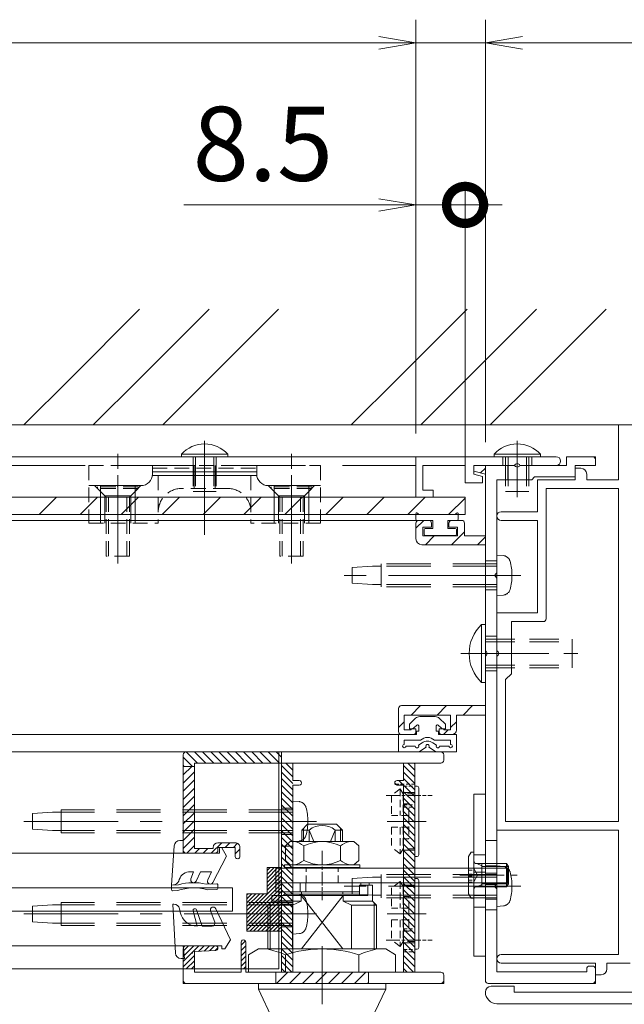
# Model space of a CAD drawing. Extents: x -4320 to 4100, y -3000 to 2960.
# Drawn here: x 2948 to 3470, y 1439 to 2290 of the extents above; entities that cross this region are included whole.
import ezdxf

# ---------------------------------------------------------------- set-up
doc = ezdxf.new("R2010")
doc.units = 0
doc.header["$LTSCALE"] = 20
for name, pattern in [('AM_ISO08W050x2', [9, 6, -0.75, 1.5, -0.75]), ('CENTER2', [28.575, 19.05, -3.175, 3.175, -3.175]), ('DASHED2', [9.525, 6.35, -3.175])]:
    doc.linetypes.add(name, pattern=pattern)
doc.layers.get('0').update_dxf_attribs({"linetype": 'CONTINUOUS'})
for name, color, linetype, lineweight in [('AM_0', 7, 'CONTINUOUS', 20), ('AM_2', 121, 'CONTINUOUS', 9), ('AM_3', 6, 'DASHED2', 9), ('AM_5', 3, 'CONTINUOUS', 9), ('AM_7', 4, 'CENTER2', 9), ('AM_8', 1, 'CONTINUOUS', 9), ('CONT_M_4', 4, 'CONTINUOUS', 20)]:
    doc.layers.add(name, color=color, linetype=linetype, lineweight=lineweight)
doc.layers.add('AM_CL', color=1, linetype='CONTINUOUS', lineweight=9, plot=False)
doc.styles.get("Standard").update_dxf_attribs({"font": 'romans.shx', "width": 0.83, "bigfont": 'extfont.shx'})
pattern_1 = [(135, (-3814.357, -23798.883), (-2.8284271, -2.8284271), [])]
pattern_2 = [(45, (2237.504, -504.012), (-11.22532, 11.22532), [])]

# ---------------------------------------------------------------- blocks, each defined once
blk = doc.blocks.new('_DotSmall')
at = {"color": 0, "linetype": 'ByBlock', "const_width": 1}
blk.add_lwpolyline([(-0.125, 0, 1), (0.125, 0, 1)], format="xyb", close=True, dxfattribs=at)
blk = doc.blocks.new('_Open')
at = {"color": 0, "linetype": 'ByBlock', "lineweight": -2}
for p, q in [((-1, 0.167), (0, 0)), ((-1, -0.167), (0, 0)), ((0, 0), (-1, 0))]:
    blk.add_line(p, q, dxfattribs=at)

msp = doc.modelspace()

# ---------------------------------------------------------------- hatches: boundary and pattern name
at = {"layer": 'AM_8'}
h = msp.add_hatch(dxfattribs=at)
h.set_pattern_fill('ANSI31', color=256, scale=5, angle=360)
h.set_pattern_definition(pattern_2)
h.paths.add_polyline_path([(3325, 1689.25), (3325, 1676.5, -0.414214), (3321, 1672.5), (3312.5, 1672.5, -0.414214), (3310, 1675), (3310, 1677.5), (3314, 1677.5), (3314, 1676.5), (3320, 1676.5), (3320, 1689.25), (3280, 1689.25), (3280, 1676.5), (3286, 1676.5), (3286, 1677.5), (3290, 1677.5), (3290, 1675, -0.414214), (3287.5, 1672.5), (3277.5, 1672.5, -0.414213), (3275, 1675), (3275, 1695, -0.414214), (3277.5, 1697.5), (3350, 1697.5), (3350, 1689.25)])
at = {"layer": 'AM_8', "ltscale": 0.1}
h = msp.add_hatch(dxfattribs=at)
h.set_pattern_fill('_U', color=256, scale=4, angle=135, style=0, pattern_type=0)
h.set_pattern_definition(pattern_1)
edge = h.paths.add_edge_path()
edge.add_line((3279.25, 1628.75), (3279.25, 1632.75))
edge.add_line((3279.25, 1632.75), (3273.75, 1632.75))
edge.add_arc((3273.75, 1630.75), 2, 90.00002, 269.99998)
edge.add_line((3273.75, 1628.75), (3279.25, 1628.75))
h = msp.add_hatch(dxfattribs=at)
h.set_pattern_fill('_U', color=256, scale=12, angle=135, style=0, pattern_type=0)
h.set_pattern_definition([(45, (469.5107, 111.946), (-1.6970563, 1.6970563), [])])
h.paths.add_polyline_path([(3174, 1502.5), (3144, 1502.5), (3144, 1535), (3161.5, 1535), (3161.5, 1557.5), (3174, 1557.5), (3174, 1517.5)])
at = {"layer": 'AM_CL'}
h = msp.add_hatch(dxfattribs=at)
h.set_pattern_fill('ANSI31', color=256, scale=4.5, angle=360)
h.set_pattern_definition([(225, (2767.504, 430.988), (10.10279, -10.10279), [])])
h.paths.add_polyline_path([(3350, 1905), (3350, 1897.32), (3340, 1900), (3340, 1905)])
h = msp.add_hatch(dxfattribs=at)
h.set_pattern_fill('ANSI31', color=256, scale=5, angle=360)
h.set_pattern_definition(pattern_2)
h.paths.add_polyline_path([(3295, 1836.5, -0.414214), (3290, 1841.5), (3290, 1855, -0.414214), (3292.5, 1857.5), (3301, 1857.5, -0.414214), (3303.5, 1855), (3303.5, 1851.5), (3296, 1851.5), (3296, 1844), (3326, 1844), (3326, 1851.5), (3318.5, 1851.5), (3318.5, 1855, -0.414214), (3321, 1857.5), (3329.5, 1857.5, -0.414214), (3332, 1855), (3332, 1844), (3350, 1844), (3350, 1836.5)])
at = {"layer": 'AM_CL', "ltscale": 0.1}
h = msp.add_hatch(dxfattribs=at)
h.set_pattern_fill('_U', color=256, scale=5, angle=135, style=0, pattern_type=0)
h.set_pattern_definition([(135, (10270.7836, 27224.448), (-3.5355339, -3.5355339), [])])
edge = h.paths.add_edge_path()
edge.add_arc((3091.5, 1655), 2.5, 90.00001, 179.99999)
edge.add_line((3089, 1655), (3089, 1645))
edge.add_line((3089, 1645), (3098.75, 1645))
edge.add_line((3098.75, 1645), (3098.75, 1647.75))
edge.add_line((3098.75, 1647.75), (3174, 1647.75))
edge.add_line((3174, 1647.75), (3174, 1657.5))
edge.add_line((3174, 1657.5), (3091.5, 1657.5))
h = msp.add_hatch(dxfattribs=at)
h.set_pattern_fill('_U', color=3, scale=5, angle=45, style=0, pattern_type=0)
h.set_pattern_definition([(45, (-21805.309, 8591.4213), (-3.5355339, 3.5355339), [])])
edge = h.paths.add_edge_path()
edge.add_arc((3091.5, 1572.5), 2.5, 180.00003, 269.99997)
edge.add_line((3091.5, 1570), (3116.5, 1570))
edge.add_arc((3116.5, 1572.5), 2.5, 270.00002, 359.99998)
edge.add_line((3119, 1572.5), (3119, 1575))
edge.add_line((3119, 1575), (3134, 1575))
edge.add_line((3134, 1575), (3134, 1567))
edge.add_arc((3136, 1567), 2, 180, 0)
edge.add_line((3138, 1567), (3138, 1575))
edge.add_arc((3134, 1575), 4, 359.99997, 89.99998)
edge.add_line((3134, 1579), (3119, 1579))
edge.add_arc((3119, 1575), 4, 90.00002, 180.00003)
edge.add_line((3115, 1575), (3115, 1574))
edge.add_line((3115, 1574), (3098.75, 1574))
edge.add_line((3098.75, 1574), (3098.75, 1645))
edge.add_line((3098.75, 1645), (3089, 1645))
edge.add_line((3089, 1645), (3089, 1572.5))
h = msp.add_hatch(dxfattribs=at)
h.set_pattern_fill('_U', color=256, scale=4, angle=135, style=0, pattern_type=0)
h.set_pattern_definition([(135, (-3919.607, -23798.883), (-2.8284271, -2.8284271), [])])
h.paths.add_polyline_path([(3174, 1647.75), (3174, 1467.25), (3183.75, 1467.25), (3183.75, 1647.75)])
h = msp.add_hatch(dxfattribs=at)
h.set_pattern_fill('_U', color=256, scale=4, angle=135, style=0, pattern_type=0)
h.set_pattern_definition(pattern_1)
h.paths.add_polyline_path([(3279.25, 1647.75), (3279.25, 1467.25), (3289, 1467.25), (3289, 1647.75)])
at = {"layer": 'AM_CL'}
h = msp.add_hatch(dxfattribs=at)
h.set_pattern_fill('ANSI31', color=3, angle=360)
h.set_pattern_definition([(45, (-20505.801, 8077.6473), (-2.24506403, 2.24506403), [])])
h.paths.add_polyline_path([(3089, 1487.5, -0.414213), (3091.5, 1490), (3117, 1490, -0.973077), (3117.11, 1486), (3098.75, 1485), (3098.75, 1470), (3089, 1470)])
h.paths.add_polyline_path([(3139, 1493, -1), (3143, 1493), (3143, 1470), (3139, 1470)])
h = msp.add_hatch(dxfattribs=at)
h.set_pattern_fill('ANSI31', color=2, scale=2.5, angle=360)
h.set_pattern_definition([(45, (-22025.309, 8591.421), (-5.61266, 5.61266), [])])
h.paths.add_polyline_path([(3249, 1457.5), (3249, 1467.25), (3169, 1467.25), (3169, 1457.5)])

# ---------------------------------------------------------------- linework, layer by layer
at = {"color": 7, "linetype": 'Continuous'}
for p in [(3107.5, 1912.5), (3377.5, 1912.5)]:
    msp.add_point(p, dxfattribs=at)
msp.add_point((3096.86, 1483.79))
at = {"layer": 'AM_0'}
for p, q in [((3465, 1940), (3465, 1892.5)), ((3635, 1940), (3465, 1940)), ((3087.5, 1914.64), (3087.5, 1912.5)), ((3127.5, 1914.64), (3127.5, 1912.5)), ((3357.5, 1914.64), (3357.5, 1912.5)), ((3397.5, 1914.64), (3397.5, 1912.5)), ((3127.5, 1912.5), (3087.5, 1912.5)), ((3290, 1912.5), (3290, 1877.5)), ((3411.25, 1912.5), (3290, 1912.5)), ((3397.5, 1912.5), (3357.5, 1912.5)), ((3296, 1905), (3296, 1883.5)), ((3332.5, 1905), (3296, 1905)), ((3332.5, 1905), (3332.5, 1890)), ((3375.21, 1905), (3340, 1905)), ((3340, 1905), (3340, 1897.5)), ((3375.21, 1905), (3340, 1905)), ((3340, 1900), (3340, 1905)), ((3340, 1900), (3350, 1897.32)), ((3347.5, 1895.49), (3340, 1897.5)), ((3350, 1844), (3350, 1897.32)), ((3411.25, 1905), (3379.79, 1905)), ((3427.5, 1892.5), (3427.5, 1902.5)), ((3427.5, 1902.5), (3432.5, 1902.5)), ((3437.5, 1897.5), (3437.5, 1892.5)), ((3347.5, 1890), (3332.5, 1890)), ((3347.5, 1895.49), (3347.5, 1890)), ((3360, 1892.5), (3360, 1812.29)), ((3395, 1865), (3395, 1892.5)), ((3395, 1892.5), (3427.5, 1892.5)), ((3437.5, 1892.5), (3465, 1892.5)), ((3296, 1883.5), (3305, 1883.5)), ((3305, 1883.5), (3305, 1877.5)), ((3402.5, 1885), (3465, 1885)), ((3402.5, 1772.5), (3402.5, 1885)), ((3465, 1885), (3465, 1597.5)), ((3290, 1877.5), (3305, 1877.5)), ((3363.75, 1865), (3395, 1865)), ((3290, 1841.5), (3290, 1855)), ((3292.5, 1857.5), (3301, 1857.5)), ((3303.5, 1851.5), (3303.5, 1855)), ((3318.5, 1851.5), (3318.5, 1855)), ((3329.5, 1857.5), (3321, 1857.5)), ((3332, 1855), (3332, 1844)), ((3363.75, 1857.5), (3395, 1857.5)), ((3395, 1777.5), (3395, 1857.5)), ((3296, 1851.5), (3303.5, 1851.5)), ((3296, 1844), (3296, 1851.5)), ((3326, 1851.5), (3318.5, 1851.5)), ((3326, 1851.5), (3326, 1844)), ((3296, 1844), (3326, 1844)), ((3350, 1844), (3332, 1844)), ((3295, 1836.5), (3350, 1836.5)), ((3350, 1744.79), (3350, 1836.5)), ((3360, 1807.71), (3360, 1543.79)), ((3360, 1744.79), (3360, 1777.5)), ((3360, 1777.5), (3395, 1777.5)), ((3372.5, 1770), (3372.5, 1725)), ((3372.5, 1770), (3400, 1770)), ((3346.73, 1767.5), (3350, 1767.5)), ((3350, 1767.5), (3350, 1717.5)), ((3350, 1697.5), (3350, 1740.21)), ((3360, 1590), (3360, 1740.21)), ((3367.5, 1720), (3372.5, 1725)), ((3367.5, 1720), (3367.5, 1597.5)), ((3346.73, 1717.5), (3350, 1717.5)), ((3350, 1460), (3350, 1689.25)), ((3089, 1572.5), (3089, 1655)), ((3091.5, 1657.5), (3311.5, 1657.5)), ((3314, 1655), (3314, 1650.25)), ((3098.75, 1647.75), (3174, 1647.75)), ((3098.75, 1574), (3098.75, 1647.75)), ((3174, 1467.25), (3174, 1647.75)), ((3183.75, 1647.75), (3279.25, 1647.75)), ((3183.75, 1632.75), (3183.75, 1647.75)), ((3279.25, 1632.75), (3279.25, 1647.75)), ((3289, 1467.25), (3289, 1647.75)), ((3289, 1647.75), (3311.5, 1647.75)), ((3183.75, 1632.75), (3189.25, 1632.75)), ((3183.75, 1467.25), (3183.75, 1628.75)), ((3183.75, 1628.75), (3189.25, 1628.75)), ((3273.75, 1632.75), (3279.25, 1632.75)), ((3273.75, 1628.75), (3279.25, 1628.75)), ((3279.25, 1467.25), (3279.25, 1628.75)), ((3367.5, 1597.5), (3465, 1597.5)), ((3465, 1590), (3360, 1590)), ((3465, 1590), (3465, 1482.5)), ((3079, 1542.5), (3081.2, 1576.32)), ((3086.19, 1581), (3089, 1581)), ((3089, 1581), (3089, 1570)), ((3098.75, 1574), (3115, 1574)), ((3115, 1574), (3115, 1575)), ((3119, 1579), (3134, 1579)), ((3119, 1572.5), (3119, 1575)), ((3119, 1575), (3134, 1575)), ((3120.5, 1574), (3120.5, 1570)), ((3122.36, 1574.51), (3126.5, 1567.5)), ((3134, 1567), (3134, 1575)), ((3138, 1567), (3138, 1575)), ((3120.5, 1570), (3089, 1570)), ((3091.5, 1570), (3116.5, 1570)), ((3126.5, 1567.5), (3114.72, 1544.69)), ((3335.5, 1567.1), (3337.75, 1571)), ((3335.5, 1567.1), (3335.5, 1534.9)), ((3337.75, 1571), (3340, 1571)), ((3340, 1571), (3340, 1531)), ((3095.08, 1554), (3098, 1554)), ((3098, 1554), (3095.66, 1547.89)), ((3104, 1554), (3100.27, 1545.95)), ((3104, 1554), (3113.5, 1554)), ((3113.5, 1554), (3110.23, 1546.88)), ((3079, 1542.5), (3085.02, 1542.65)), ((3079, 1542.5), (3079, 1538.53)), ((3085.65, 1547.32), (3085.14, 1545.88)), ((3108.74, 1543.24), (3117.98, 1543.47)), ((3119, 1542.47), (3119, 1539.48)), ((3080.03, 1537.53), (3084.08, 1537.63)), ((3109.92, 1538.27), (3118.03, 1538.48)), ((3335.5, 1534.9), (3337.75, 1531)), ((3337.75, 1531), (3340, 1531)), ((3360, 1539.21), (3360, 1467.5)), ((3080, 1526), (3080.94, 1526)), ((3082.25, 1483.73), (3080, 1526)), ((3086.49, 1518.91), (3085.84, 1522.03)), ((3097.55, 1520.12), (3101, 1507)), ((3100.41, 1521.01), (3105.5, 1507)), ((3112.66, 1520.12), (3116.34, 1510.38)), ((3117.26, 1522.06), (3130, 1495)), ((3105.5, 1507), (3114, 1507)), ((3090, 1479), (3089, 1490)), ((3089, 1490), (3122.5, 1490)), ((3091.5, 1490), (3117, 1490)), ((3122.5, 1487.5), (3122.5, 1490)), ((3130, 1495), (3125, 1487.5)), ((3139, 1467.25), (3139, 1493)), ((3143, 1467.25), (3143, 1493)), ((3089, 1460), (3089, 1487.5)), ((3098.75, 1485), (3117.11, 1486)), ((3098.75, 1467.25), (3098.75, 1485)), ((3122.5, 1487.5), (3125, 1487.5)), ((3363.75, 1482.5), (3465, 1482.5)), ((3087.24, 1479), (3090, 1479)), ((3363.75, 1475), (3445, 1475)), ((3445, 1475), (3445, 1465)), ((3455, 1475), (3475, 1475)), ((3455, 1475), (3455, 1470)), ((3098.75, 1467.25), (3139, 1467.25)), ((3143, 1467.25), (3174, 1467.25)), ((3183.75, 1467.25), (3279.25, 1467.25)), ((3289, 1467.25), (3311.5, 1467.25)), ((3314, 1460), (3314, 1464.75)), ((3445, 1465), (3450, 1465)), ((3091.5, 1457.5), (3311.5, 1457.5)), ((3355, 1455), (3375, 1455)), ((3375, 1455), (3375, 1450)), ((3375, 1450), (3480, 1450)), ((3360, 1440), (3486.88, 1440))]:
    msp.add_line(p, q, dxfattribs=at)
at = {"layer": 'AM_0', "ltscale": 0.1}
for p, q in [((3290, 1912.5), (2020, 1912.5)), ((3174, 1467.25), (3183.75, 1467.25))]:
    msp.add_line(p, q, dxfattribs=at)
at = {"layer": 'AM_0', "ltscale": 0.2}
for p, q in [((3420, 1912.5), (3420, 1905)), ((3442.5, 1912.5), (3420, 1912.5)), ((3445, 1910), (3445, 1905)), ((3379.79, 1905), (3420, 1905)), ((3427.5, 1905), (3427.5, 1895)), ((3427.5, 1905), (3445, 1905)), ((3360, 1892.5), (3390, 1892.5)), ((3392.5, 1895), (3390, 1892.5)), ((3392.5, 1895), (3427.5, 1895)), ((3342.5, 1561), (3368.25, 1561)), ((3347, 1559.11), (3342.5, 1561)), ((3347, 1561), (3347, 1541)), ((3368.25, 1561), (3368.25, 1541)), ((3370, 1558.5), (3368.25, 1561)), ((3370, 1558.5), (3370, 1543.5)), ((3347, 1542.9), (3342.5, 1541)), ((3342.5, 1541), (3368.25, 1541)), ((3368.25, 1541), (3370, 1543.5)), ((3440, 1472.5), (3442.5, 1472.5)), ((3360, 1467.5), (3437.5, 1467.5)), ((3437.5, 1470), (3437.5, 1467.5)), ((3445, 1470), (3445, 1460)), ((3442.5, 1457.5), (3352.5, 1457.5))]:
    msp.add_line(p, q, dxfattribs=at)
at = {"layer": 'AM_0', "color": 2, "ltscale": 0.5}
for p, q in [((3107.5, 1899.4), (3062.5, 1899.4)), ((3107.5, 1899.4), (3152.5, 1899.4)), ((3107.5, 1896.32), (3062.43, 1896.32)), ((3107.5, 1896.32), (3152.57, 1896.32)), ((3052.5, 1887.5), (3007.5, 1887.5)), ((3017.5, 1887.5), (3017.5, 1857.5)), ((3047.5, 1887.5), (3047.5, 1857.5)), ((3162.5, 1887.5), (3207.5, 1887.5)), ((3167.5, 1887.5), (3167.5, 1857.5)), ((3197.5, 1887.5), (3197.5, 1857.5)), ((3197.5, 1857.5), (3197.5, 1877.5))]:
    msp.add_line(p, q, dxfattribs=at)
at = {"layer": 'AM_0', "color": 2}
for p, q in [((3290, 1858.5), (3290, 1863.25)), ((3292.5, 1862.5), (3291.29, 1863.77)), ((3324, 1862.5), (3325.21, 1863.77)), ((3326.5, 1863.25), (3326.5, 1858.5)), ((3291, 1857.5), (3304.5, 1857.5)), ((3292.5, 1862.5), (3324, 1862.5)), ((3304.5, 1850.5), (3304.5, 1857.5)), ((3317.5, 1850.5), (3317.5, 1857.5)), ((3317.5, 1857.5), (3325.5, 1857.5)), ((3297, 1849.5), (3297, 1845.5)), ((3298, 1850.5), (3304.5, 1850.5)), ((3317.5, 1850.5), (3324, 1850.5)), ((3325, 1849.5), (3325, 1845.5)), ((3298, 1844.5), (3324, 1844.5)), ((3350, 1621), (3340, 1621)), ((3340, 1621), (3340, 1481)), ((3350, 1481), (3350, 1621)), ((3340, 1481), (3350, 1481))]:
    msp.add_line(p, q, dxfattribs=at)
at = {"layer": 'AM_0', "ltscale": 0.5}
for p, q in [((3275, 1675), (3275, 1695)), ((3350, 1697.5), (3277.5, 1697.5)), ((3280, 1689.25), (3280, 1676.5)), ((3320, 1689.25), (3280, 1689.25)), ((3320, 1676.5), (3320, 1689.25)), ((3325, 1676.5), (3325, 1689.25)), ((3350, 1689.25), (3325, 1689.25)), ((3280, 1676.5), (3286, 1676.5)), ((3290, 1677.5), (3286, 1677.5)), ((3286, 1676.5), (3286, 1677.5)), ((3290, 1675), (3290, 1677.5)), ((3314, 1677.5), (3310, 1677.5)), ((3310, 1675), (3310, 1677.5)), ((3314, 1676.5), (3314, 1677.5)), ((3314, 1676.5), (3320, 1676.5)), ((3287.5, 1672.5), (3277.5, 1672.5)), ((3321, 1672.5), (3312.5, 1672.5)), ((3191.5, 1590), (3196.5, 1595)), ((3196.5, 1595), (3221.5, 1595)), ((3226.5, 1590), (3221.5, 1595)), ((3191.5, 1590), (3197.86, 1590)), ((3191.5, 1580), (3191.5, 1590)), ((3197.86, 1590), (3197.86, 1580)), ((3220.14, 1590), (3226.5, 1590)), ((3220.14, 1590), (3220.14, 1580)), ((3226.5, 1580), (3226.5, 1590)), ((3177.25, 1576.25), (3181.5, 1580)), ((3177.25, 1576.25), (3177.25, 1563.75)), ((3236.5, 1580), (3181.5, 1580)), ((3193.12, 1563.75), (3193.12, 1576.25)), ((3224.88, 1563.75), (3224.88, 1576.25)), ((3240.75, 1576.25), (3236.5, 1580)), ((3240.75, 1563.75), (3240.75, 1576.25)), ((3181.5, 1560), (3177.25, 1563.75)), ((3179.75, 1560), (3238.25, 1560)), ((3179.75, 1560), (3238.25, 1560)), ((3236.5, 1560), (3240.75, 1563.75)), ((3190.01, 1536.5), (3190.01, 1544.5)), ((3194.84, 1544.5), (3194.84, 1536.5)), ((3252.5, 1542.5), (3241.17, 1542.5)), ((3241.17, 1542.5), (3241.17, 1533.5)), ((3242.32, 1542.5), (3242.32, 1544.5)), ((3248.42, 1542.5), (3248.42, 1533.5)), ((3252.5, 1528.5), (3252.5, 1542.5)), ((3165.5, 1528.5), (3165.5, 1533.5)), ((3165.5, 1533.5), (3248.42, 1533.5)), ((3175.5, 1533.5), (3176.5, 1534.5)), ((3176.5, 1534.5), (3241.17, 1534.5)), ((3190.78, 1528.5), (3190.78, 1533.5)), ((3191.13, 1534.5), (3191.13, 1536.5)), ((3226.88, 1534.5), (3226.88, 1536.5)), ((3227.22, 1528.5), (3227.22, 1533.5)), ((3162, 1525), (3165.5, 1528.5)), ((3162, 1487.25), (3162, 1525)), ((3183.53, 1525), (3162, 1525)), ((3165.5, 1528.5), (3190.78, 1528.5)), ((3183.53, 1525), (3190.78, 1528.5)), ((3183.53, 1525), (3183.53, 1487.25)), ((3234.47, 1525), (3227.22, 1528.5)), ((3227.22, 1528.5), (3252.5, 1528.5)), ((3234.47, 1525), (3234.47, 1487.25)), ((3256, 1525), (3234.47, 1525)), ((3256, 1525), (3252.5, 1528.5)), ((3256, 1487.25), (3256, 1525)), ((3145.49, 1482.25), (3154, 1487.25)), ((3264, 1487.25), (3154, 1487.25)), ((3177.25, 1467.25), (3177.25, 1482.25)), ((3240.75, 1467.25), (3240.75, 1482.25)), ((3272.51, 1482.25), (3264, 1487.25)), ((3264, 1467.25), (3154, 1467.25)), ((3154, 1452.5), (3264, 1452.5))]:
    msp.add_line(p, q, dxfattribs=at)
at = {"layer": 'AM_0', "color": 4}
for p, q in [((3289.79, 1686.54), (3284.5, 1681.5)), ((3306.68, 1688), (3293.32, 1688)), ((3315.5, 1681.5), (3310.21, 1686.54)), ((3284.5, 1677.5), (3284.5, 1681.5)), ((3286.55, 1677.5), (3284.5, 1677.5)), ((3290.81, 1680.61), (3288.27, 1678.19)), ((3292.5, 1675.5), (3292.5, 1679.88)), ((3307.5, 1675.5), (3307.5, 1679.88)), ((3309.19, 1680.61), (3311.73, 1678.19)), ((3313.45, 1677.5), (3315.5, 1677.5)), ((3315.5, 1677.5), (3315.5, 1681.5)), ((3275, 1657.5), (3275, 1672.5)), ((3275, 1672.5), (3290.5, 1672.5)), ((3280, 1667.5), (3293.98, 1667.5)), ((3280, 1664), (3280, 1667.5)), ((3292.5, 1675.5), (3290.5, 1675.5)), ((3290.5, 1672.5), (3290.5, 1675.5)), ((3306.02, 1667.5), (3320, 1667.5)), ((3309.5, 1675.5), (3307.5, 1675.5)), ((3309.5, 1672.5), (3309.5, 1675.5)), ((3309.5, 1672.5), (3325, 1672.5)), ((3320, 1664), (3320, 1667.5)), ((3325, 1657.5), (3325, 1672.5)), ((3281.5, 1662.5), (3289.49, 1662.5)), ((3295.29, 1665.37), (3292.23, 1663.33)), ((3298.75, 1661.67), (3293.13, 1657.92)), ((3301.25, 1661.67), (3306.87, 1657.92)), ((3304.71, 1665.37), (3307.77, 1663.33)), ((3310.51, 1662.5), (3318.5, 1662.5)), ((3275, 1657.5), (3291.74, 1657.5)), ((3308.26, 1657.5), (3325, 1657.5))]:
    msp.add_line(p, q, dxfattribs=at)
at = {"layer": 'AM_0', "color": 3, "ltscale": 0.1}
for p, q in [((2020, 1657.5), (3091.5, 1657.5)), ((3089, 1470), (2020, 1470))]:
    msp.add_line(p, q, dxfattribs=at)
at = {"layer": 'AM_0', "color": 2, "ltscale": 0.2}
for p, q in [((3289, 1628), (3289, 1567)), ((3291, 1628), (3289, 1628)), ((3292.5, 1626.5), (3292.5, 1568.5)), ((3291, 1567), (3289, 1567)), ((3289, 1548), (3289, 1487)), ((3291, 1548), (3289, 1548)), ((3292.5, 1546.5), (3292.5, 1488.5)), ((3291, 1487), (3289, 1487))]:
    msp.add_line(p, q, dxfattribs=at)
at = {"layer": 'AM_0', "ltscale": 0.1}
msp.add_lwpolyline([(3369, 1557), (3369, 1544.5), (3169, 1544.5), (3169, 1557)], close=True, dxfattribs=at)
at = {"layer": 'AM_0', "ltscale": 0.5}
msp.add_lwpolyline([(3241.5, 1557.5), (3241.5, 1560), (3176.5, 1560), (3176.5, 1557.5)], close=True, dxfattribs=at)
for points in [[(3249.73, 1542.5), (3249.73, 1544.5), (3169, 1544.5), (3169, 1536.5), (3241.17, 1536.5)], [(3145.49, 1482.25), (3145.49, 1467.25), (3272.51, 1467.25), (3272.51, 1482.25)], [(3166.5, 1426), (3154, 1452.5), (3154, 1457.5)], [(3251.5, 1426), (3264, 1452.5), (3264, 1457.5)]]:
    msp.add_lwpolyline(points, dxfattribs=at)
at = {"layer": 'AM_0'}
for centre, radius, start, end in [((3107.5, 1896.5), 27, 42.20547, 137.79457), ((3377.5, 1896.5), 27, 42.20547, 137.79457), ((3377.5, 1904), 2.5, 23.57818, 156.42182), ((3411.25, 1908.75), 3.75, 270, 90), ((3377.5, 1906), 2.5, 203.57818, 336.42182), ((3432.5, 1897.5), 5, 0, 90), ((3363.75, 1861.25), 3.75, 90, 270), ((3292.5, 1855), 2.5, 90, 180), ((3301, 1855), 2.5, 0, 90), ((3321, 1855), 2.5, 90, 180), ((3329.5, 1855), 2.5, 0, 90), ((3295, 1841.5), 5, 180, 270), ((3361, 1810), 2.5, 113.57818, 246.42182), ((3400, 1772.5), 2.5, 270, 0), ((3370.5, 1742.5), 34.5, 133.56129, 226.43875), ((3349, 1742.5), 2.5, 293.57818, 66.42182), ((3359, 1742.5), 2.5, 293.57818, 66.42182), ((3091.5, 1655), 2.5, 90.00002, 180.00001), ((3311.5, 1655), 2.5, 0.00004, 90.00002), ((3311.5, 1650.25), 2.5, 269.99998, 359.99996), ((3189.25, 1630.75), 2, 269.99998, 90), ((3273.75, 1630.75), 2, 90.00002, 269.99998), ((3086.19, 1576), 5, 90, 176.28471), ((3119, 1575), 4, 90, 180), ((3121.5, 1574), 1, 30.56439, 180), ((3134, 1575), 4, 359.99999, 90), ((3091.5, 1572.5), 2.5, 180.00004, 269.99998), ((3116.5, 1572.5), 2.5, 269.99998, 359.99996), ((3136, 1567), 2, 180, 0.00001), ((3342.5, 1563.5), 2.5, 180, 270), ((3095.08, 1544), 10, 90, 160.62586), ((3080.43, 1547.54), 5, 271.4321, 340.62586), ((3098, 1498), 42, 73.51235, 109.35184), ((3098, 1498), 46.5, 76.64978, 106.21441), ((3098, 1547), 2.5, 159.07517, 335.13219), ((3112.5, 1545.84), 2.5, 155.31467, 332.68772), ((3118, 1542.47), 1, 0, 91.4321), ((3342.5, 1538.5), 2.5, 90, 180), ((3361, 1541.5), 2.5, 113.57818, 246.42182), ((3080, 1538.53), 1, 180, 271.4321), ((3118, 1539.48), 1, 271.4321, 0), ((3080.94, 1521), 5, 11.88848, 89.99993), ((3115, 1521), 2.5, 25.20413, 200.69764), ((3101.17, 1522), 15, 191.88845, 269.34603), ((3099, 1520.5), 1.5, 19.96439, 194.73713), ((3114, 1509.5), 2.5, 269.99996, 20.69766), ((3091.5, 1487.5), 2.5, 90.00002, 180.00004), ((3117, 1488), 2, 273.12701, 90), ((3141, 1493), 2, 359.99999, 180.00001), ((3087.24, 1484), 5, 183.04472, 270.00002), ((3363.75, 1478.75), 3.75, 90, 270), ((3311.5, 1464.75), 2.5, 0.00004, 90.00002), ((3450, 1470), 5, 270, 0), ((3091.5, 1460), 2.5, 180, 269.99998), ((3311.5, 1460), 2.5, 269.99998, 359.99996), ((3352.5, 1460), 2.5, 180, 270), ((3355, 1450), 5, 90, 180), ((3360, 1450), 10, 180, 270)]:
    msp.add_arc(centre, radius, start, end, dxfattribs=at)
at = {"layer": 'AM_0', "ltscale": 0.2}
for centre, start, end in [((3442.5, 1910), 0, 90), ((3440, 1470), 90, 180), ((3442.5, 1470), 0, 90), ((3442.5, 1460), 270, 0)]:
    msp.add_arc(centre, 2.5, start, end, dxfattribs=at)
at = {"layer": 'AM_0', "color": 2, "ltscale": 0.5}
for centre, start, end in [((3052.5, 1897.5), 270, 359.99984), ((3162.5, 1897.5), 180, 270)]:
    msp.add_arc(centre, 10, start, end, dxfattribs=at)
at = {"layer": 'AM_0', "color": 2}
for centre, radius, start, end in [((3290.75, 1863.25), 0.75, 43.60282, 180), ((3325.75, 1863.25), 0.75, 0, 136.39718), ((3291, 1858.5), 1, 180, 270), ((3325.5, 1858.5), 1, 270, 0), ((3298, 1849.5), 1, 90, 180), ((3324, 1849.5), 1, 0, 90), ((3298, 1845.5), 1, 180, 270), ((3324, 1845.5), 1, 270, 0)]:
    msp.add_arc(centre, radius, start, end, dxfattribs=at)
at = {"layer": 'AM_0', "ltscale": 0.5}
for centre, radius, start, end in [((3277.5, 1695), 2.5, 90, 180), ((3321, 1676.5), 4, 270, 0), ((3277.5, 1675), 2.5, 179.99998, 269.99996), ((3287.5, 1675), 2.5, 270, 360), ((3312.5, 1675), 2.5, 180, 270.00001), ((3209, 1576.5), 17.5, 50.48235, 129.51765), ((3181.39, 1561.69), 18.7, 51.13808, 78.29193), ((3209, 1544.51), 35.49, 63.42184, 116.57816), ((3236.61, 1561.69), 18.7, 101.70807, 128.86192), ((3181.39, 1578.31), 18.7, 281.70807, 308.86192), ((3209, 1595.49), 35.49, 243.42184, 296.57816), ((3236.61, 1578.31), 18.7, 231.13808, 258.29193), ((3144.74, 1406.73), 82.22, 66.7097, 78.32996), ((3209, 1383.92), 103.33, 72.10345, 107.89655), ((3273.26, 1406.73), 82.22, 101.67004, 113.2903)]:
    msp.add_arc(centre, radius, start, end, dxfattribs=at)
at = {"layer": 'AM_0', "color": 4}
for centre, radius, start, end in [((3293.32, 1683), 5, 90, 135), ((3306.68, 1683), 5, 45, 90), ((3286.55, 1680), 2.5, 270, 313.61244), ((3291.5, 1679.88), 1, 0, 133.61244), ((3308.5, 1679.88), 1, 46.38756, 180), ((3313.45, 1680), 2.5, 226.38756, 270), ((3300, 1661.5), 8.5, 44.90092, 135.09907), ((3280, 1662.5), 1.5, 90.00011, 0.00002), ((3290.99, 1662.5), 1.5, 180.00009, 33.69012), ((3300, 1658.29), 8.5, 56.30994, 123.68997), ((3300, 1662.5), 1.5, 359.99999, 213.68997), ((3300, 1662.5), 1.5, 326.31009, 0.00002), ((3309.01, 1662.5), 1.5, 146.30994, 0.00002), ((3320, 1662.5), 1.5, 180.00009, 89.99993), ((3291.74, 1660), 2.5, 270.00007, 303.69008), ((3308.26, 1660), 2.5, 236.31003, 270.00007)]:
    msp.add_arc(centre, radius, start, end, dxfattribs=at)
at = {"layer": 'AM_0', "color": 2, "ltscale": 0.2}
for centre, start, end in [((3291, 1626.5), 0, 90), ((3291, 1568.5), 270, 0), ((3291, 1546.5), 0, 90), ((3291, 1488.5), 270, 0)]:
    msp.add_arc(centre, 1.5, start, end, dxfattribs=at)
at = {"layer": 'AM_2'}
for p, q in [((300, 1940), (3700, 1940)), ((3087.5, 1914.64), (3127.5, 1914.64)), ((3357.5, 1914.64), (3397.5, 1914.64)), ((3346.73, 1717.5), (3346.73, 1767.5)), ((3350, 1689.25), (3350, 1697.5)), ((3174, 1647.75), (3174, 1657.5)), ((3174, 1467.25), (3183.75, 1467.25))]:
    msp.add_line(p, q, dxfattribs=at)
at = {"layer": 'AM_2', "color": 3}
for p, q in [((3279.25, 1622.5), (3289, 1622.5)), ((3174, 1608.75), (3183.75, 1608.75)), ((3174, 1586.25), (3183.75, 1586.25)), ((3279.25, 1572.5), (3289, 1572.5)), ((3279.25, 1542.5), (3289, 1542.5)), ((3174, 1528.75), (3183.75, 1528.75)), ((3174, 1506.25), (3183.75, 1506.25)), ((3279.25, 1492.5), (3289, 1492.5))]:
    msp.add_line(p, q, dxfattribs=at)
at = {"layer": 'AM_2', "ltscale": 0.5}
for p, q in [((3193, 1580), (3193, 1591.5)), ((3225, 1580), (3225, 1591.5)), ((3197.86, 1590), (3201.86, 1580)), ((3216.14, 1580), (3220.14, 1590)), ((3226.86, 1487.25), (3190.78, 1533.5)), ((3227.22, 1533.5), (3191.14, 1487.25)), ((3164, 1487.25), (3164, 1527)), ((3254, 1487.25), (3254, 1527))]:
    msp.add_line(p, q, dxfattribs=at)
at = {"layer": 'AM_2', "color": 6}
for p, q in [((3174, 1576), (3183.75, 1576)), ((3174, 1526), (3183.75, 1526))]:
    msp.add_line(p, q, dxfattribs=at)
at = {"layer": 'AM_2', "ltscale": 0.01}
for p, q in [((3174, 1557.5), (3161.5, 1557.5)), ((3161.5, 1535), (3161.5, 1557.5)), ((3174, 1502.5), (3174, 1557.5)), ((3144, 1502.5), (3144, 1535)), ((3161.5, 1535), (3144, 1535)), ((3174, 1502.5), (3144, 1502.5))]:
    msp.add_line(p, q, dxfattribs=at)
at = {"layer": 'AM_2', "ltscale": 0.1}
for p, q in [((3131.5, 1540), (2020, 1540)), ((3131.5, 1520), (3131.5, 1540)), ((2020, 1520), (3131.5, 1520))]:
    msp.add_line(p, q, dxfattribs=at)
at = {"layer": 'AM_2', "color": 2}
msp.add_line((3249, 1457.5), (3249, 1467.25), dxfattribs=at)
at = {"layer": 'AM_3', "ltscale": 0.2}
for p, q in [((3097.5, 1912.5), (3097.5, 1882.5)), ((3099.59, 1912.5), (3099.59, 1882.5)), ((3115.41, 1912.5), (3115.41, 1882.5)), ((3117.5, 1912.5), (3117.5, 1882.5)), ((3367.5, 1912.5), (3367.5, 1882.5)), ((3369.59, 1912.5), (3369.59, 1882.5)), ((3385.41, 1912.5), (3385.41, 1882.5)), ((3387.5, 1912.5), (3387.5, 1882.5)), ((3117.5, 1882.5), (3097.5, 1882.5)), ((3387.5, 1882.5), (3367.5, 1882.5)), ((3350, 1755), (3425, 1755)), ((3350, 1752.62), (3425, 1752.62)), ((3425, 1755), (3425, 1730)), ((3350, 1732.38), (3425, 1732.38)), ((3350, 1730), (3425, 1730)), ((3347, 1558.5), (3370, 1558.5)), ((3347, 1543.5), (3370, 1543.5))]:
    msp.add_line(p, q, dxfattribs=at)
at = {"layer": 'AM_3', "ltscale": 0.5}
msp.add_line((3290, 1905), (2020, 1905), dxfattribs=at)
at = {"layer": 'AM_3', "color": 2, "ltscale": 0.1}
for p, q in [((3007.5, 1905), (3207.5, 1905)), ((3007.5, 1905), (3007.5, 1855)), ((3062.5, 1897.5), (3062.5, 1905)), ((3062.5, 1902.5), (3152.5, 1902.5)), ((3152.5, 1897.5), (3152.5, 1905)), ((3207.5, 1905), (3207.5, 1857.5)), ((3067.5, 1896.32), (3067.5, 1857.5)), ((3147.5, 1896.32), (3147.5, 1857.5)), ((3127.5, 1885), (3087.5, 1885)), ((3007.5, 1855), (3067.5, 1855)), ((3207.5, 1855), (3147.5, 1855)), ((3350, 1581), (3360, 1581)), ((3350, 1561), (3360, 1561)), ((3350, 1559.1), (3360, 1559.1)), ((3350, 1542.9), (3358.93, 1542.9)), ((3350, 1541), (3358.55, 1541)), ((3350, 1521), (3360, 1521))]:
    msp.add_line(p, q, dxfattribs=at)
at = {"layer": 'AM_3', "color": 1, "ltscale": 0.2}
for p, q in [((3098.5, 1885), (3098.5, 1905)), ((3116.5, 1885), (3116.5, 1905)), ((3012.5, 1887.5), (3021.25, 1878.75)), ((3052.5, 1887.5), (3043.75, 1878.75)), ((3162.5, 1887.5), (3171.25, 1878.75)), ((3202.5, 1887.5), (3193.75, 1878.75)), ((3017.5, 1857.5), (3017.5, 1877.5)), ((3043.75, 1878.75), (3021.25, 1878.75)), ((3021.25, 1855), (3021.25, 1878.75)), ((3043.75, 1855), (3043.75, 1878.75)), ((3171.25, 1878.75), (3193.75, 1878.75)), ((3171.25, 1855), (3171.25, 1878.75)), ((3193.75, 1855), (3193.75, 1878.75)), ((3340, 1553.5), (3350, 1553.5)), ((3340, 1523.5), (3350, 1523.5))]:
    msp.add_line(p, q, dxfattribs=at)
at = {"layer": 'AM_3', "ltscale": 0.1}
for p, q in [((3367.5, 1905), (3367.5, 1892.5)), ((3369.4, 1905), (3369.4, 1892.5)), ((3385.6, 1905), (3385.6, 1892.5)), ((3387.5, 1905), (3387.5, 1892.5)), ((3050, 1886.5), (3015, 1886.5)), ((3015, 1886.5), (3015, 1885)), ((3050, 1885), (3015, 1885)), ((3022.5, 1877.5), (3015, 1885)), ((3050, 1885), (3042.5, 1877.5)), ((3050, 1886.5), (3050, 1885)), ((3200, 1886.5), (3165, 1886.5)), ((3165, 1886.5), (3165, 1885)), ((3200, 1885), (3165, 1885)), ((3172.5, 1877.5), (3165, 1885)), ((3200, 1885), (3192.5, 1877.5)), ((3200, 1886.5), (3200, 1885)), ((3042.5, 1877.5), (3022.5, 1877.5)), ((3022.5, 1877.5), (3022.5, 1826.5)), ((3024.59, 1877.5), (3024.59, 1826.5)), ((3040.41, 1877.5), (3040.41, 1826.5)), ((3042.5, 1877.5), (3042.5, 1826.5)), ((3192.5, 1877.5), (3172.5, 1877.5)), ((3172.5, 1877.5), (3172.5, 1826.5)), ((3174.59, 1877.5), (3174.59, 1826.5)), ((3190.41, 1877.5), (3190.41, 1826.5)), ((3192.5, 1877.5), (3192.5, 1826.5)), ((3042.5, 1826.5), (3022.5, 1826.5)), ((3192.5, 1826.5), (3172.5, 1826.5)), ((3360, 1822.5), (3350, 1822.5)), ((3360, 1797.5), (3350, 1797.5)), ((3360, 1757.5), (3350, 1757.5)), ((3360, 1727.5), (3350, 1727.5)), ((3360, 1552.75), (3350, 1552.75)), ((3360, 1530.25), (3350, 1530.25))]:
    msp.add_line(p, q, dxfattribs=at)
at = {"layer": 'AM_3', "color": 2, "ltscale": 0.3}
for p, q in [((3017.5, 1855), (3017.5, 1857.5)), ((3017.5, 1857.5), (3017.5, 1855)), ((3047.5, 1857.5), (3047.5, 1855)), ((3067.5, 1857.5), (3067.5, 1855)), ((3147.5, 1857.5), (3147.5, 1855)), ((3167.5, 1857.5), (3167.5, 1855)), ((3197.5, 1855), (3197.5, 1857.5)), ((3197.5, 1857.5), (3197.5, 1855)), ((3207.5, 1857.5), (3207.5, 1855))]:
    msp.add_line(p, q, dxfattribs=at)
at = {"layer": 'AM_3', "ltscale": 0.3}
for p, q in [((3360, 1827.5), (3360, 1792.5)), ((3365.6, 1827.01), (3360, 1827.5)), ((3235, 1816.75), (3252.5, 1817.91)), ((3235, 1816.75), (3235, 1803.25)), ((3260, 1817.91), (3252.5, 1817.91)), ((3360, 1820), (3260, 1820)), ((3260, 1820), (3260, 1800)), ((3360, 1817.91), (3260, 1817.91)), ((3252.5, 1802.09), (3235, 1803.25)), ((3260, 1802.09), (3252.5, 1802.09)), ((3360, 1802.09), (3260, 1802.09)), ((3360, 1800), (3260, 1800)), ((3365.6, 1792.99), (3360, 1792.5)), ((3183.75, 1615), (3183.75, 1580)), ((3189.35, 1614.51), (3183.75, 1615)), ((2958.75, 1604.25), (2976.25, 1605.41)), ((2958.75, 1604.25), (2958.75, 1590.75)), ((2983.75, 1605.41), (2976.25, 1605.41)), ((3183.75, 1607.5), (2983.75, 1607.5)), ((2983.75, 1607.5), (2983.75, 1587.5)), ((3183.75, 1605.41), (2983.75, 1605.41)), ((2976.25, 1589.58), (2958.75, 1590.75)), ((2983.75, 1589.58), (2976.25, 1589.58)), ((3183.75, 1589.58), (2983.75, 1589.58)), ((3183.75, 1587.5), (2983.75, 1587.5)), ((3189.35, 1580.49), (3183.75, 1580)), ((3360, 1559), (3360, 1524)), ((3365.6, 1558.51), (3360, 1559)), ((3360, 1559), (3360, 1524)), ((3365.6, 1558.51), (3360, 1559)), ((3235, 1548.25), (3252.5, 1549.41)), ((3235, 1548.25), (3252.5, 1549.41)), ((3235, 1548.25), (3235, 1534.75)), ((3235, 1548.25), (3235, 1534.75)), ((3260, 1549.41), (3252.5, 1549.41)), ((3260, 1549.41), (3252.5, 1549.41)), ((3360, 1551.5), (3260, 1551.5)), ((3260, 1551.5), (3260, 1531.5)), ((3360, 1551.5), (3260, 1551.5)), ((3260, 1551.5), (3260, 1531.5)), ((3360, 1549.41), (3260, 1549.41)), ((3360, 1549.41), (3260, 1549.41)), ((3183.75, 1535), (3183.75, 1500)), ((3189.35, 1534.51), (3183.75, 1535)), ((3252.5, 1533.59), (3235, 1534.75)), ((3252.5, 1533.59), (3235, 1534.75)), ((3260, 1533.59), (3252.5, 1533.59)), ((3260, 1533.59), (3252.5, 1533.59)), ((3360, 1533.59), (3260, 1533.59)), ((3360, 1533.59), (3260, 1533.59)), ((3360, 1531.5), (3260, 1531.5)), ((3360, 1531.5), (3260, 1531.5)), ((2958.75, 1524.25), (2976.25, 1525.41)), ((2958.75, 1524.25), (2958.75, 1510.75)), ((2983.75, 1525.41), (2976.25, 1525.41)), ((3183.75, 1527.5), (2983.75, 1527.5)), ((2983.75, 1527.5), (2983.75, 1507.5)), ((3183.75, 1525.41), (2983.75, 1525.41)), ((3365.6, 1524.49), (3360, 1524)), ((3365.6, 1524.49), (3360, 1524)), ((2976.25, 1509.58), (2958.75, 1510.75)), ((2983.75, 1509.58), (2976.25, 1509.58)), ((3183.75, 1509.58), (2983.75, 1509.58)), ((3183.75, 1507.5), (2983.75, 1507.5)), ((3189.35, 1500.49), (3183.75, 1500))]:
    msp.add_line(p, q, dxfattribs=at)
at = {"layer": 'AM_3', "color": 2, "ltscale": 0.05}
for p, q in [((3276.5, 1625.5), (3269, 1620)), ((3279, 1621.17), (3276.5, 1625.5)), ((3276.5, 1625.5), (3276.5, 1602.5)), ((3269, 1620), (3269, 1602.5)), ((3279, 1621.17), (3279, 1602.5)), ((3289, 1621.17), (3279, 1621.17)), ((3284, 1612.5), (3279, 1612.5)), ((3284, 1602.5), (3284, 1612.5)), ((3284, 1602.5), (3269, 1602.5)), ((3284, 1602.5), (3284, 1592.5)), ((3284, 1592.5), (3269, 1592.5)), ((3269, 1592.5), (3269, 1575)), ((3276.5, 1592.5), (3276.5, 1569.5)), ((3279, 1592.5), (3279, 1573.83)), ((3284, 1592.5), (3284, 1582.5)), ((3284, 1582.5), (3279, 1582.5)), ((3276.5, 1569.5), (3269, 1575)), ((3279, 1573.83), (3276.5, 1569.5)), ((3289, 1573.83), (3279, 1573.83)), ((3276.5, 1545.5), (3269, 1540)), ((3269, 1540), (3269, 1522.5)), ((3279, 1541.17), (3276.5, 1545.5)), ((3276.5, 1545.5), (3276.5, 1522.5)), ((3279, 1541.17), (3279, 1522.5)), ((3289, 1541.17), (3279, 1541.17)), ((3284, 1532.5), (3279, 1532.5)), ((3284, 1522.5), (3284, 1532.5)), ((3284, 1522.5), (3269, 1522.5)), ((3284, 1522.5), (3284, 1512.5)), ((3284, 1512.5), (3269, 1512.5)), ((3269, 1512.5), (3269, 1495)), ((3276.5, 1512.5), (3276.5, 1489.5)), ((3279, 1512.5), (3279, 1493.83)), ((3284, 1512.5), (3284, 1502.5)), ((3284, 1502.5), (3279, 1502.5)), ((3276.5, 1489.5), (3269, 1495)), ((3279, 1493.83), (3276.5, 1489.5)), ((3289, 1493.83), (3279, 1493.83))]:
    msp.add_line(p, q, dxfattribs=at)
at = {"layer": 'AM_3', "ltscale": 0.025}
for p, q in [((3272.02, 1629.75), (3289, 1629.75)), ((3279.25, 1627.85), (3289, 1627.85)), ((3279.25, 1611.65), (3289, 1611.65)), ((3279.25, 1609.75), (3289, 1609.75)), ((3335.5, 1557), (3340, 1557)), ((3335.5, 1555.38), (3340, 1555.38)), ((3335.5, 1552), (3340, 1552)), ((3335.5, 1550), (3340, 1550)), ((3335.5, 1546.63), (3340, 1546.63)), ((3335.5, 1545), (3340, 1545)), ((3279.25, 1504.75), (3289, 1504.75)), ((3279.25, 1502.85), (3289, 1502.85)), ((3279.25, 1486.65), (3289, 1486.65)), ((3279.25, 1484.75), (3289, 1484.75))]:
    msp.add_line(p, q, dxfattribs=at)
at = {"layer": 'AM_3', "color": 2, "ltscale": 0.2}
msp.add_line((3340, 1568.5), (3350, 1568.5), dxfattribs=at)
at = {"layer": 'AM_3', "ltscale": 0.05}
for p, q in [((3195.25, 1544.5), (3195.25, 1557)), ((3222.75, 1544.5), (3222.75, 1557)), ((3343.08, 1551), (3340, 1557)), ((3343.08, 1551), (3340, 1545))]:
    msp.add_line(p, q, dxfattribs=at)
at = {"layer": 'AM_3', "color": 4, "ltscale": 0.2}
msp.add_line((3340, 1533.5), (3350, 1533.5), dxfattribs=at)
at = {"layer": 'AM_3', "color": 2, "ltscale": 0.1}
for centre, start, end in [((3087.5, 1865), 90, 180), ((3127.5, 1865), 0, 90)]:
    msp.add_arc(centre, 20, start, end, dxfattribs=at)
at = {"layer": 'AM_3', "ltscale": 0.3}
for centre, radius, start, end in [((3365.03, 1820.54), 6.5, 15.88088, 84.99994), ((3328, 1810), 45, 344.11914, 15.88088), ((3365.03, 1799.46), 6.5, 275.00001, 344.11917), ((3188.78, 1608.03), 6.5, 15.88088, 84.99994), ((3151.75, 1597.5), 45, 344.11914, 15.88088), ((3188.78, 1586.96), 6.5, 275.00001, 344.11917), ((3365.03, 1552.04), 6.5, 15.88088, 84.99994), ((3365.03, 1552.04), 6.5, 15.88088, 84.99994), ((3328, 1541.5), 45, 344.11914, 15.88088), ((3328, 1541.5), 45, 344.11914, 15.88088), ((3188.78, 1528.03), 6.5, 15.88088, 84.99994), ((3151.75, 1517.5), 45, 344.11914, 15.88088), ((3365.03, 1530.96), 6.5, 275.00001, 344.11917), ((3365.03, 1530.96), 6.5, 275.00001, 344.11917), ((3188.78, 1506.96), 6.5, 275.00001, 344.11917)]:
    msp.add_arc(centre, radius, start, end, dxfattribs=at)
at = {"layer": 'AM_3', "ltscale": 0.1}
for p in [(3032.5, 1886.5), (3182.5, 1886.5)]:
    msp.add_point(p, dxfattribs=at)
at = {"layer": 'AM_5', "ltscale": 0.2}
for p, q in [((3290, 1932.5), (3290, 2290)), ((3350, 1925), (3350, 2290)), ((3258, 2270), (3226, 2270)), ((3290, 2270), (3350, 2270)), ((3382, 2270), (3517.42, 2270)), ((3290, 1932.5), (3290, 2150)), ((3332.5, 1897.5), (3332.5, 2150)), ((3258, 2130), (3089.7, 2130)), ((3332.5, 2130), (3290, 2130)), ((3332.5, 2130), (3364.5, 2130))]:
    msp.add_line(p, q, dxfattribs=at)
at = {"layer": 'AM_5', "ltscale": 0.1}
for p, q in [((3290, 1932.5), (3290, 2290)), ((742, 2270), (3258, 2270))]:
    msp.add_line(p, q, dxfattribs=at)
at = {"layer": 'AM_7', "ltscale": 0.2}
for p, q in [((3107.5, 1926.19), (3107.5, 1877.5)), ((3377.5, 1926.19), (3377.5, 1877.5)), ((3032.5, 1896.5), (3032.5, 1816.5)), ((3182.5, 1896.5), (3182.5, 1816.5)), ((3328.74, 1742.5), (3430, 1742.5)), ((3265.25, 1597.5), (3296.25, 1597.5)), ((3265.25, 1517.5), (3296.25, 1517.5))]:
    msp.add_line(p, q, dxfattribs=at)
at = {"layer": 'AM_7', "ltscale": 0.1}
for p, q in [((3032.5, 1845), (3032.5, 1915)), ((3107.5, 1845), (3107.5, 1915)), ((3182.5, 1845), (3182.5, 1915)), ((3328, 1551), (3377.5, 1551))]:
    msp.add_line(p, q, dxfattribs=at)
at = {"layer": 'AM_7', "ltscale": 0.05}
for p, q in [((3377.5, 1915), (3377.5, 1882.5)), ((3340, 1810), (3370, 1810)), ((3340, 1742.5), (3370, 1742.5)), ((3340, 1541.5), (3370, 1541.5))]:
    msp.add_line(p, q, dxfattribs=at)
at = {"layer": 'AM_7', "ltscale": 0.3}
for p, q in [((3380.5, 1810), (3227.5, 1810)), ((3204.25, 1597.5), (2951.25, 1597.5)), ((3380.5, 1541.5), (3227.5, 1541.5)), ((3380.5, 1541.5), (3227.5, 1541.5)), ((3204.25, 1517.5), (2951.25, 1517.5))]:
    msp.add_line(p, q, dxfattribs=at)
at = {"layer": 'AM_7', "linetype": 'AM_ISO08W050x2', "ltscale": 0.1}
for p, q in [((3264.25, 1619.75), (3304, 1619.75)), ((3209, 1572), (3209, 1529.5)), ((3264.25, 1494.75), (3304, 1494.75))]:
    msp.add_line(p, q, dxfattribs=at)
at = {"layer": 'AM_7', "color": 3, "ltscale": 0.1}
for p, q in [((3193.75, 1597.5), (3164, 1597.5)), ((3299, 1597.5), (3269.25, 1597.5)), ((3193.75, 1517.5), (3164, 1517.5)), ((3299, 1517.5), (3269.25, 1517.5))]:
    msp.add_line(p, q, dxfattribs=at)
at = {"layer": 'AM_7', "color": 2, "ltscale": 0.2}
msp.add_line((3360, 1551), (3330, 1551), dxfattribs=at)
at = {"layer": 'AM_7', "color": 2, "ltscale": 0.05}
msp.add_line((3340, 1551), (3370, 1551), dxfattribs=at)
at = {"layer": 'AM_7', "ltscale": 0.5}
msp.add_line((3209, 1489.55), (3209, 1439.64), dxfattribs=at)
at = {"layer": 'AM_7', "color": 2, "ltscale": 0.1}
msp.add_line((3209, 1447.5), (3209, 1477.25), dxfattribs=at)
at = {"layer": 'AM_8'}
for p, q in [((3051.37, 2040), (2991.27, 1979.9)), ((3111.37, 2040), (3051.27, 1979.9)), ((3171.37, 2040), (3111.27, 1979.9)), ((3334.21, 2040), (3274.11, 1979.9)), ((3394.21, 2040), (3334.11, 1979.9)), ((3454.21, 2040), (3394.11, 1979.9)), ((2991.27, 1979.9), (2951.37, 1940)), ((3051.27, 1979.9), (3011.37, 1940)), ((3111.27, 1979.9), (3071.37, 1940)), ((3274.11, 1979.9), (3234.21, 1940)), ((3334.11, 1979.9), (3294.21, 1940)), ((3394.11, 1979.9), (3354.21, 1940)), ((2964.71, 1862.5), (2979.71, 1877.5)), ((3000.06, 1862.5), (3015.06, 1877.5)), ((3035.42, 1862.5), (3050.42, 1877.5)), ((3070.77, 1862.5), (3085.77, 1877.5)), ((3106.13, 1862.5), (3121.13, 1877.5)), ((3141.48, 1862.5), (3156.48, 1877.5)), ((3176.84, 1862.5), (3191.84, 1877.5)), ((3212.19, 1862.5), (3227.19, 1877.5)), ((3247.55, 1862.5), (3262.55, 1877.5)), ((3282.9, 1862.5), (3297.9, 1877.5)), ((3318.26, 1862.5), (3332.5, 1876.74))]:
    msp.add_line(p, q, dxfattribs=at)
at = {"layer": 'AM_CL', "color": 3, "ltscale": 0.2}
for p, q in [((3377.5, 1920), (3377.5, 1897.5)), ((3365, 1912.5), (3365, 1905)), ((3390, 1912.5), (3390, 1905))]:
    msp.add_line(p, q, dxfattribs=at)
at = {"layer": 'AM_CL'}
for p, q in [((3445, 1912.5), (3442.5, 1912.5)), ((3445, 1910), (3445, 1912.5)), ((3350, 1897.32), (3350, 1905)), ((3350, 1836.5), (3350, 1844.75)), ((3089, 1645), (3098.75, 1645)), ((3311.5, 1457.5), (3314, 1457.5)), ((3314, 1457.5), (3314, 1460)), ((3445, 1457.5), (3442.5, 1457.5)), ((3445, 1457.5), (3445, 1460))]:
    msp.add_line(p, q, dxfattribs=at)
at = {"layer": 'AM_CL', "ltscale": 0.2}
for p, q in [((2020, 1857.48), (3292.16, 1857.48)), ((2020, 1672.5), (3277.13, 1672.5))]:
    msp.add_line(p, q, dxfattribs=at)
at = {"layer": 'AM_CL', "ltscale": 0.1}
for p, q in [((3091.5, 1657.5), (3171.5, 1657.5)), ((3171.5, 1657.5), (3171.5, 1470)), ((3174, 1647.75), (3183.75, 1647.75)), ((3279.25, 1647.75), (3289, 1647.75)), ((3089, 1570), (2020, 1570)), ((3089, 1490), (2020, 1490)), ((3089, 1470), (3171.5, 1470)), ((3279.25, 1467.25), (3289, 1467.25)), ((3089, 1457.5), (3089, 1460)), ((3089, 1457.5), (3091.5, 1457.5))]:
    msp.add_line(p, q, dxfattribs=at)
at = {"layer": 'AM_CL', "color": 3}
for p, q in [((3089, 1470), (3098.75, 1470)), ((3139, 1470), (3143, 1470))]:
    msp.add_line(p, q, dxfattribs=at)
at = {"layer": 'AM_CL', "color": 2}
msp.add_line((3169, 1457.5), (3169, 1467.25), dxfattribs=at)
at = {"layer": 'CONT_M_4'}
for p, q in [((2020, 1877.5), (3332.5, 1877.5)), ((3332.5, 1877.5), (3332.5, 1862.5)), ((3332.5, 1862.5), (2020, 1862.5))]:
    msp.add_line(p, q, dxfattribs=at)

# ---------------------------------------------------------------- block references
at = {"layer": 'AM_5', "xscale": 32, "yscale": 32, "zscale": 32}
for p in [(3290, 2270), (3290, 2130)]:
    msp.add_blockref('_Open', p, dxfattribs=at)
for name, p, rotation in [('_Open', (3290, 2270), 359.9999999997076), ('_Open', (3350, 2270), 180), ('_DotSmall', (3332.5, 2130), 180)]:
    msp.add_blockref(name, p, dxfattribs=dict(at, rotation=rotation))

# ---------------------------------------------------------------- texts
at = {"layer": 'AM_5', "ltscale": 0.2, "insert": (3157.85, 2174.5), "char_height": 64, "attachment_point": 5}
msp.add_mtext('8.5', dxfattribs=at)

doc.saveas('drawing.dxf')
